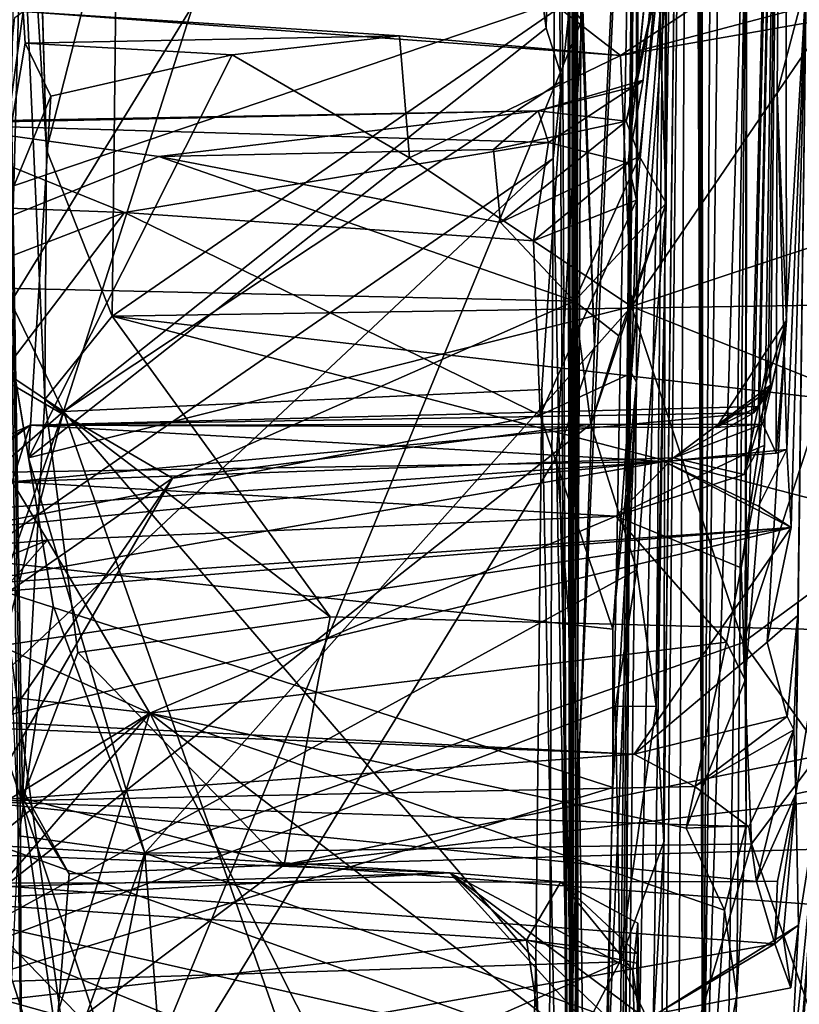
# Model space of a CAD drawing. Units: metres. Extents: x 24.6 to 30.8, y -3.5 to 6.7.
# Drawn here: x 24.8 to 25.1, y 5.3 to 5.6 of the extents above; entities that cross this region are included whole.
import ezdxf

# ---------------------------------------------------------------- set-up
doc = ezdxf.new("R2010")
doc.units = ezdxf.units.M

msp = doc.modelspace()

# ---------------------------------------------------------------- linework, layer by layer
at = {"layer": '1'}
for points in [[(25.07089, 6.21126, 9.59822), (25.07177, 5.21285, 9.88934), (25.06878, 6.244, 9.95842)], [(25.06878, 6.244, 9.95842), (25.07177, 5.21285, 9.88934), (25.07725, 6.21149, 10.37931)], [(24.82321, 6.24352, 19.76667), (24.82663, 5.84379, 19.41657), (24.84283, 5.58323, 19.97619)], [(24.8404, 5.66452, 20.04075), (24.82321, 6.24352, 19.76667), (24.84283, 5.58323, 19.97619)], [(25.04842, 5.81232, 4.3616), (25.04853, 5.50229, 5.78367), (25.05121, 6.22171, 5.90373)], [(25.05121, 6.22171, 5.90373), (25.04853, 5.50229, 5.78367), (25.07764, 5.89595, 6.6829)], [(25.07725, 6.21149, 10.37931), (25.07177, 5.21285, 9.88934), (25.08354, 6.22132, 11.24945)], [(25.07177, 5.21285, 9.88934), (25.08683, 5.70479, 12.27017), (25.08354, 6.22132, 11.24945)], [(25.07177, 5.21285, 9.88934), (25.07089, 6.21126, 9.59822), (25.06963, 6.19531, 8.73163)], [(25.06963, 6.19531, 8.73163), (25.06781, 6.16404, 7.93146), (25.07177, 5.21285, 9.88934)], [(25.02663, 6.18229, -0.29577), (25.02547, 4.98002, 0.02424), (25.02419, 6.17749, -0.13581)], [(25.02508, 6.07821, -0.67091), (25.02547, 4.98002, 0.02424), (25.02663, 6.18229, -0.29577)], [(25.02419, 6.17749, -0.13581), (25.02547, 4.98002, 0.02424), (25.02756, 6.15456, 0.10227)], [(25.02756, 6.15456, 0.10227), (25.02547, 4.98002, 0.02424), (25.02851, 6.16537, 0.34382)], [(25.02547, 4.98002, 0.02424), (25.02781, 6.0966, 0.99153), (25.02851, 6.16537, 0.34382)], [(25.05426, 5.27618, 7.73067), (25.04799, 5.20523, 7.78185), (25.06781, 6.16404, 7.93146)], [(25.04799, 5.20523, 7.78185), (25.05601, 5.16963, 7.85865), (25.06781, 6.16404, 7.93146)], [(25.05426, 5.27618, 7.73067), (25.06781, 6.16404, 7.93146), (25.05808, 5.34203, 7.65318)], [(25.05601, 5.16963, 7.85865), (25.05624, 5.00291, 8.00486), (25.06781, 6.16404, 7.93146)], [(25.06781, 6.16404, 7.93146), (25.05624, 5.00291, 8.00486), (25.0605, 4.71138, 8.27501)], [(25.05886, 5.77534, 7.29589), (25.05808, 5.34203, 7.65318), (25.06781, 6.16404, 7.93146)], [(25.06781, 6.16404, 7.93146), (25.0605, 4.71138, 8.27501), (25.07177, 5.21285, 9.88934)], [(25.02781, 6.0966, 0.99153), (25.02547, 4.98002, 0.02424), (25.02231, 4.32345, 1.97776)], [(25.02781, 6.0966, 0.99153), (25.02231, 4.32345, 1.97776), (25.02818, 4.70927, 1.96597)], [(25.02781, 6.0966, 0.99153), (25.02818, 4.70927, 1.96597), (25.02706, 5.21301, 1.97946)], [(25.02781, 6.0966, 0.99153), (25.02706, 5.21301, 1.97946), (25.0293, 5.67184, 1.95854)], [(25.02508, 6.07821, -0.67091), (25.02432, 5.94278, -0.65788), (25.02547, 4.98002, 0.02424)], [(24.75405, 5.96172, 2.8415), (24.73185, 5.60229, 2.82632), (24.85738, 5.21071, 2.84372)], [(24.85738, 5.21071, 2.84372), (25.02943, 5.62842, 2.85181), (24.75405, 5.96172, 2.8415)], [(25.02746, 5.69974, 2.85211), (24.75405, 5.96172, 2.8415), (25.02943, 5.62842, 2.85181)], [(24.76892, 5.54958, -1.59703), (24.75255, 5.888, -1.59827), (25.96108, 5.95412, -1.61002)], [(25.3549, 3.81241, -1.58055), (24.76892, 5.54958, -1.59703), (25.96108, 5.95412, -1.61002)], [(25.10018, 5.95083, 14.25985), (25.08683, 5.70479, 12.27017), (25.0864, 5.39835, 13.5824)], [(25.10018, 5.95083, 14.25985), (25.0864, 5.39835, 13.5824), (25.09313, 5.48013, 14.01231)], [(25.10018, 5.95083, 14.25985), (25.09519, 5.50119, 14.52446), (25.08942, 5.49158, 14.67826)], [(25.10018, 5.95083, 14.25985), (25.08942, 5.49158, 14.67826), (25.09102, 5.49381, 15.05785)], [(25.10018, 5.95083, 14.25985), (25.09102, 5.49381, 15.05785), (25.10077, 5.52373, 15.26867)], [(25.09456, 5.51086, 14.44044), (25.10018, 5.95083, 14.25985), (25.09115, 5.47945, 14.32555)], [(25.10018, 5.95083, 14.25985), (25.09313, 5.48013, 14.01231), (25.09115, 5.47945, 14.32555)], [(25.09456, 5.51086, 14.44044), (25.09519, 5.50119, 14.52446), (25.10018, 5.95083, 14.25985)], [(25.09759, 5.60315, 15.28792), (25.10018, 5.95083, 14.25985), (25.10077, 5.52373, 15.26867)], [(25.10761, 5.64176, 16.41851), (25.10018, 5.95083, 14.25985), (25.09759, 5.60315, 15.28792)], [(25.02097, 5.77864, -0.65476), (25.02547, 4.98002, 0.02424), (25.02432, 5.94278, -0.65788)], [(24.72867, 5.74108, -0.67729), (24.84876, 5.49198, -0.66144), (24.97969, 5.90274, -0.6733)], [(24.97969, 5.90274, -0.6733), (24.84876, 5.49198, -0.66144), (25.01705, 5.62562, -0.65887)], [(24.97969, 5.90274, -0.6733), (25.01705, 5.62562, -0.65887), (25.02097, 5.77864, -0.65476)], [(25.04855, 5.56567, 6.2735), (25.04563, 5.57873, 6.37588), (25.07764, 5.89595, 6.6829)], [(25.04563, 5.57873, 6.37588), (25.05077, 5.60749, 6.53884), (25.07764, 5.89595, 6.6829)], [(25.07764, 5.89595, 6.6829), (25.04853, 5.50229, 5.78367), (25.04671, 5.50544, 6.04871)], [(25.04671, 5.50544, 6.04871), (25.04855, 5.56567, 6.2735), (25.07764, 5.89595, 6.6829)], [(25.05077, 5.60749, 6.53884), (25.04834, 5.60539, 6.76251), (25.07764, 5.89595, 6.6829)], [(25.04834, 5.60539, 6.76251), (25.05621, 5.64294, 6.84347), (25.07764, 5.89595, 6.6829)], [(24.82663, 5.84379, 19.41657), (24.82307, 5.261, 18.69169), (24.83402, 5.25127, 18.97633)], [(24.835, 5.70648, 19.15797), (24.82307, 5.261, 18.69169), (24.82663, 5.84379, 19.41657)], [(24.82663, 5.84379, 19.41657), (24.83402, 5.25127, 18.97633), (24.83356, 5.36172, 19.47318)], [(24.83436, 5.35724, 19.52592), (24.82663, 5.84379, 19.41657), (24.83356, 5.36172, 19.47318)], [(24.82663, 5.84379, 19.41657), (24.83436, 5.35724, 19.52592), (24.84219, 5.49627, 19.86272)], [(24.84283, 5.58323, 19.97619), (24.82663, 5.84379, 19.41657), (24.84219, 5.49627, 19.86272)], [(24.74427, 5.39005, 2.02397), (24.7235, 5.77421, 2.02671), (25.02153, 5.84188, 2.0096)], [(24.74427, 5.39005, 2.02397), (25.02153, 5.84188, 2.0096), (25.01947, 5.58027, 2.00946)], [(25.01947, 5.58027, 2.00946), (25.02153, 5.84188, 2.0096), (25.0293, 5.67184, 1.95854)], [(25.04842, 5.81232, 4.3616), (25.02746, 5.69974, 2.85211), (25.03388, 5.51467, 2.9156)], [(25.04842, 5.81232, 4.3616), (25.02851, 5.37272, 2.86057), (25.03327, 4.98723, 2.89446)], [(25.02851, 5.37272, 2.86057), (25.04842, 5.81232, 4.3616), (25.03388, 5.51467, 2.9156)], [(25.04842, 5.81232, 4.3616), (25.03327, 4.98723, 2.89446), (25.03524, 3.93876, 3.56357)], [(25.03679, 4.44248, 4.83671), (25.04842, 5.81232, 4.3616), (25.03524, 3.93876, 3.56357)], [(25.03679, 4.44248, 4.83671), (25.03782, 4.77674, 5.0517), (25.04842, 5.81232, 4.3616)], [(25.04842, 5.81232, 4.3616), (25.03782, 4.77674, 5.0517), (25.043, 5.00479, 5.19327)], [(25.043, 5.00479, 5.19327), (25.04853, 5.50229, 5.78367), (25.04842, 5.81232, 4.3616)], [(25.02276, 5.60749, -0.62575), (25.02097, 5.77864, -0.65476), (25.01705, 5.62562, -0.65887)], [(25.02547, 4.98002, 0.02424), (25.02097, 5.77864, -0.65476), (25.02276, 5.60749, -0.62575)], [(25.05886, 5.77534, 7.29589), (25.05882, 5.56466, 7.22013), (25.05537, 5.38922, 7.57324)], [(25.05537, 5.38922, 7.57324), (25.05808, 5.34203, 7.65318), (25.05886, 5.77534, 7.29589)], [(25.05886, 5.77534, 7.29589), (25.05621, 5.64294, 6.84347), (25.05882, 5.56466, 7.22013)], [(24.72867, 5.74108, -0.67729), (24.71984, 5.57847, -0.68931), (24.84876, 5.49198, -0.66144)], [(24.83165, 5.65661, 19.05544), (24.82307, 5.261, 18.69169), (24.835, 5.70648, 19.15797)], [(25.07177, 5.21285, 9.88934), (25.07947, 5.19297, 12.55344), (25.08683, 5.70479, 12.27017)], [(25.08683, 5.70479, 12.27017), (25.07947, 5.19297, 12.55344), (25.08345, 5.28854, 12.9196)], [(25.08683, 5.70479, 12.27017), (25.08345, 5.28854, 12.9196), (25.08668, 5.34772, 13.26117)], [(25.0864, 5.39835, 13.5824), (25.08683, 5.70479, 12.27017), (25.08668, 5.34772, 13.26117)], [(25.02746, 5.69974, 2.85211), (25.02943, 5.62842, 2.85181), (25.03388, 5.51467, 2.9156)], [(25.0468, 5.52863, 18.37019), (25.04295, 5.61613, 18.36738), (25.15824, 5.69219, 18.35919)], [(25.04295, 5.61613, 18.36738), (25.1152, 5.62882, 18.4585), (25.15824, 5.69219, 18.35919)], [(25.0468, 5.52863, 18.37019), (25.15824, 5.69219, 18.35919), (25.11205, 5.55027, 18.34397)], [(25.10761, 5.64176, 16.41851), (25.10409, 5.35878, 16.91787), (25.15824, 5.69219, 18.35919)], [(25.10409, 5.35878, 16.91787), (25.11257, 5.36049, 17.85617), (25.15824, 5.69219, 18.35919)], [(24.8404, 5.66452, 20.04075), (24.84283, 5.58323, 19.97619), (24.86742, 5.67955, 20.09739)], [(24.86742, 5.67955, 20.09739), (24.84283, 5.58323, 19.97619), (24.86565, 5.52522, 19.92702)], [(24.86742, 5.67955, 20.09739), (24.86565, 5.52522, 19.92702), (25.03703, 5.64354, 20.06925)], [(25.03703, 5.64354, 20.06925), (25.81438, 5.53997, 19.95164), (25.53389, 5.67722, 20.09239)], [(25.02706, 5.21301, 1.97946), (25.01947, 5.58027, 2.00946), (25.0293, 5.67184, 1.95854)], [(25.03703, 5.64354, 20.06925), (24.86565, 5.52522, 19.92702), (25.81438, 5.53997, 19.95164)], [(25.04834, 5.60539, 6.76251), (25.04493, 5.59321, 6.89946), (25.05621, 5.64294, 6.84347)], [(25.04493, 5.59321, 6.89946), (25.04952, 5.58092, 7.02109), (25.05621, 5.64294, 6.84347)], [(25.05621, 5.64294, 6.84347), (25.04952, 5.58092, 7.02109), (25.05882, 5.56466, 7.22013)], [(25.09408, 5.41167, 16.38441), (25.10761, 5.64176, 16.41851), (25.10241, 5.45157, 16.01638)], [(25.10761, 5.64176, 16.41851), (25.09408, 5.41167, 16.38441), (25.1047, 5.42094, 16.48008)], [(25.09759, 5.60315, 15.28792), (25.10095, 5.47875, 15.87608), (25.10761, 5.64176, 16.41851)], [(25.10761, 5.64176, 16.41851), (25.10095, 5.47875, 15.87608), (25.10241, 5.45157, 16.01638)], [(25.10761, 5.64176, 16.41851), (25.1047, 5.42094, 16.48008), (25.10409, 5.35878, 16.91787)], [(25.04295, 5.61613, 18.36738), (24.83462, 5.63145, 18.71362), (25.01568, 5.63733, 18.95106)], [(25.11571, 5.63526, 18.5719), (25.04295, 5.61613, 18.36738), (25.01568, 5.63733, 18.95106)], [(25.04295, 5.61613, 18.36738), (25.11571, 5.63526, 18.5719), (25.1152, 5.62882, 18.4585)], [(24.82367, 5.55226, 18.42384), (24.83179, 5.62942, 18.85776), (24.83462, 5.63145, 18.71362)], [(24.82367, 5.55226, 18.42384), (24.83462, 5.63145, 18.71362), (24.83535, 5.62045, 18.46304)], [(24.83535, 5.62045, 18.46304), (24.83462, 5.63145, 18.71362), (24.96589, 5.62303, 18.40406)], [(24.96589, 5.62303, 18.40406), (24.83462, 5.63145, 18.71362), (25.04295, 5.61613, 18.36738)], [(25.02943, 5.62842, 2.85181), (24.85738, 5.21071, 2.84372), (25.02055, 5.4761, 2.85384)], [(25.02943, 5.62842, 2.85181), (25.02055, 5.4761, 2.85384), (25.03388, 5.51467, 2.9156)], [(24.90756, 5.61632, 18.3976), (24.83535, 5.62045, 18.46304), (24.96589, 5.62303, 18.40406)], [(25.01705, 5.62562, -0.65887), (24.84876, 5.49198, -0.66144), (25.02276, 5.60749, -0.62575)], [(24.96933, 5.58047, 18.3715), (24.90756, 5.61632, 18.3976), (24.96589, 5.62303, 18.40406)], [(24.96933, 5.58047, 18.3715), (24.96589, 5.62303, 18.40406), (25.04295, 5.61613, 18.36738)], [(24.82367, 5.55226, 18.42384), (24.83535, 5.62045, 18.46304), (24.84424, 5.60198, 18.41644)], [(24.84424, 5.60198, 18.41644), (24.83535, 5.62045, 18.46304), (24.90756, 5.61632, 18.3976)], [(24.83651, 5.47592, 18.38139), (24.90756, 5.61632, 18.3976), (24.96933, 5.58047, 18.3715)], [(24.90756, 5.61632, 18.3976), (24.83651, 5.47592, 18.38139), (24.84424, 5.60198, 18.41644)], [(24.96933, 5.58047, 18.3715), (25.04295, 5.61613, 18.36738), (25.0468, 5.52863, 18.37019)], [(24.84876, 5.49198, -0.66144), (25.01545, 5.49973, -0.65131), (25.02276, 5.60749, -0.62575)], [(25.01778, 5.58577, 6.45635), (25.01424, 5.59683, 6.67127), (25.05077, 5.60749, 6.53884)], [(25.05077, 5.60749, 6.53884), (25.01424, 5.59683, 6.67127), (25.04834, 5.60539, 6.76251)], [(25.01424, 5.59683, 6.67127), (25.04493, 5.59321, 6.89946), (25.04834, 5.60539, 6.76251)], [(25.02547, 4.98002, 0.02424), (25.02276, 5.60749, -0.62575), (25.01545, 5.49973, -0.65131)], [(25.04563, 5.57873, 6.37588), (25.01778, 5.58577, 6.45635), (25.05077, 5.60749, 6.53884)], [(24.73185, 5.60229, 2.82632), (24.73364, 5.25572, 2.8351), (24.85738, 5.21071, 2.84372)], [(24.82367, 5.55226, 18.42384), (24.84424, 5.60198, 18.41644), (24.83651, 5.47592, 18.38139)], [(25.09759, 5.60315, 15.28792), (25.10077, 5.52373, 15.26867), (25.09717, 5.47753, 15.61206)], [(25.10095, 5.47875, 15.87608), (25.09759, 5.60315, 15.28792), (25.09717, 5.47753, 15.61206)], [(24.7935, 5.59226, 6.56331), (24.7959, 5.5929, 6.6983), (25.01424, 5.59683, 6.67127)], [(24.7935, 5.59226, 6.56331), (25.01424, 5.59683, 6.67127), (25.01778, 5.58577, 6.45635)], [(24.7959, 5.5929, 6.6983), (24.88194, 5.5809, 6.93608), (25.01424, 5.59683, 6.67127)], [(25.01424, 5.59683, 6.67127), (24.88194, 5.5809, 6.93608), (24.99858, 5.58341, 6.87087)], [(25.01424, 5.59683, 6.67127), (24.99858, 5.58341, 6.87087), (25.04493, 5.59321, 6.89946)], [(24.74553, 5.56602, 6.42622), (24.7935, 5.59226, 6.56331), (24.87002, 5.56143, 6.2868)], [(24.7959, 5.5929, 6.6983), (24.77078, 5.53635, 7.05223), (24.88194, 5.5809, 6.93608)], [(25.01778, 5.58577, 6.45635), (24.87002, 5.56143, 6.2868), (24.7935, 5.59226, 6.56331)], [(24.99858, 5.58341, 6.87087), (25.00103, 5.55791, 7.02171), (25.04493, 5.59321, 6.89946)], [(25.04493, 5.59321, 6.89946), (25.00103, 5.55791, 7.02171), (25.04952, 5.58092, 7.02109)], [(24.87002, 5.56143, 6.2868), (25.01778, 5.58577, 6.45635), (25.01264, 5.55152, 6.25533)], [(25.01264, 5.55152, 6.25533), (25.01778, 5.58577, 6.45635), (25.04563, 5.57873, 6.37588)], [(24.84283, 5.58323, 19.97619), (24.84219, 5.49627, 19.86272), (24.86565, 5.52522, 19.92702)], [(24.88194, 5.5809, 6.93608), (25.00103, 5.55791, 7.02171), (24.99858, 5.58341, 6.87087)], [(24.71984, 5.57847, -0.68931), (24.71414, 5.37481, -0.69006), (24.84876, 5.49198, -0.66144)], [(24.781, 5.3569, 2.02835), (24.74427, 5.39005, 2.02397), (25.01947, 5.58027, 2.00946)], [(24.77078, 5.53635, 7.05223), (25.02687, 5.53047, 7.17188), (24.88194, 5.5809, 6.93608)], [(24.781, 5.3569, 2.02835), (25.01947, 5.58027, 2.00946), (25.01816, 5.27181, 2.0099)], [(25.0468, 5.52863, 18.37019), (24.83651, 5.47592, 18.38139), (24.96933, 5.58047, 18.3715)], [(24.88194, 5.5809, 6.93608), (25.02687, 5.53047, 7.17188), (25.00103, 5.55791, 7.02171)], [(25.00103, 5.55791, 7.02171), (25.02687, 5.53047, 7.17188), (25.04952, 5.58092, 7.02109)], [(25.01264, 5.55152, 6.25533), (25.04563, 5.57873, 6.37588), (25.04855, 5.56567, 6.2735)], [(25.01816, 5.27181, 2.0099), (25.01947, 5.58027, 2.00946), (25.02706, 5.21301, 1.97946)], [(25.04952, 5.58092, 7.02109), (25.02687, 5.53047, 7.17188), (25.05882, 5.56466, 7.22013)], [(24.7367, 5.51017, 6.15842), (24.74553, 5.56602, 6.42622), (24.87002, 5.56143, 6.2868)], [(25.01487, 5.49079, 6.03536), (25.01264, 5.55152, 6.25533), (25.04855, 5.56567, 6.2735)], [(25.04671, 5.50544, 6.04871), (25.01487, 5.49079, 6.03536), (25.04855, 5.56567, 6.2735)], [(25.02687, 5.53047, 7.17188), (25.04231, 5.51842, 7.23112), (25.05882, 5.56466, 7.22013)], [(25.04231, 5.51842, 7.23112), (25.03253, 5.48759, 7.29859), (25.05882, 5.56466, 7.22013)], [(25.03253, 5.48759, 7.29859), (25.04865, 5.43678, 7.4465), (25.05882, 5.56466, 7.22013)], [(25.05882, 5.56466, 7.22013), (25.04865, 5.43678, 7.4465), (25.05537, 5.38922, 7.57324)], [(24.7367, 5.51017, 6.15842), (24.87002, 5.56143, 6.2868), (24.78081, 5.44441, 5.92153)], [(24.78081, 5.44441, 5.92153), (24.87002, 5.56143, 6.2868), (25.01487, 5.49079, 6.03536)], [(24.87002, 5.56143, 6.2868), (25.01264, 5.55152, 6.25533), (25.01487, 5.49079, 6.03536)], [(24.82367, 5.55226, 18.42384), (24.83651, 5.47592, 18.38139), (24.84506, 5.42441, 18.37623)], [(24.8331, 5.34412, 18.38818), (24.82367, 5.55226, 18.42384), (24.84506, 5.42441, 18.37623)], [(25.11504, 5.50117, 18.35906), (25.0468, 5.52863, 18.37019), (25.11205, 5.55027, 18.34397)], [(24.76731, 4.84159, -1.58668), (24.76892, 5.54958, -1.59703), (25.3549, 3.81241, -1.58055)], [(24.86565, 5.52522, 19.92702), (25.71279, 5.42743, 19.79135), (25.81438, 5.53997, 19.95164)], [(24.77078, 5.53635, 7.05223), (24.74784, 5.37257, 7.43082), (24.88671, 5.46885, 7.33519)], [(24.77078, 5.53635, 7.05223), (24.88671, 5.46885, 7.33519), (25.02687, 5.53047, 7.17188)], [(25.02687, 5.53047, 7.17188), (24.88671, 5.46885, 7.33519), (25.03253, 5.48759, 7.29859)], [(25.02687, 5.53047, 7.17188), (25.03253, 5.48759, 7.29859), (25.04231, 5.51842, 7.23112)], [(24.87707, 5.33812, 18.37318), (24.83651, 5.47592, 18.38139), (25.0468, 5.52863, 18.37019)], [(25.08569, 5.41149, 18.36082), (24.87707, 5.33812, 18.37318), (25.0468, 5.52863, 18.37019)], [(25.08569, 5.41149, 18.36082), (25.0468, 5.52863, 18.37019), (25.11504, 5.50117, 18.35906)], [(24.86565, 5.52522, 19.92702), (24.84219, 5.49627, 19.86272), (24.94166, 5.4204, 19.78328)], [(24.86565, 5.52522, 19.92702), (24.94166, 5.4204, 19.78328), (25.30326, 5.41105, 19.76305)], [(24.86565, 5.52522, 19.92702), (25.30326, 5.41105, 19.76305), (25.71279, 5.42743, 19.79135)], [(25.09544, 5.50006, 15.22212), (25.07632, 5.4865, 15.30017), (25.10077, 5.52373, 15.26867)], [(25.10077, 5.52373, 15.26867), (25.07632, 5.4865, 15.30017), (25.09258, 5.48765, 15.39728)], [(25.09102, 5.49381, 15.05785), (25.09544, 5.50006, 15.22212), (25.10077, 5.52373, 15.26867)], [(25.09717, 5.47753, 15.61206), (25.10077, 5.52373, 15.26867), (25.09258, 5.48765, 15.39728)], [(25.02055, 5.4761, 2.85384), (25.02851, 5.37272, 2.86057), (25.03388, 5.51467, 2.9156)], [(25.09115, 5.47945, 14.32555), (25.08609, 5.47002, 14.31747), (25.09456, 5.51086, 14.44044)], [(25.09456, 5.51086, 14.44044), (25.08609, 5.47002, 14.31747), (25.09519, 5.50119, 14.52446)], [(25.04026, 5.41618, 5.83743), (25.01487, 5.49079, 6.03536), (25.04671, 5.50544, 6.04871)], [(25.03658, 5.21355, 5.48457), (25.04853, 5.50229, 5.78367), (25.043, 5.00479, 5.19327)], [(25.03658, 5.21355, 5.48457), (25.04019, 5.36095, 5.71872), (25.04853, 5.50229, 5.78367)], [(25.04019, 5.36095, 5.71872), (25.04026, 5.41618, 5.83743), (25.04853, 5.50229, 5.78367)], [(25.04026, 5.41618, 5.83743), (25.04671, 5.50544, 6.04871), (25.04853, 5.50229, 5.78367)], [(24.84876, 5.49198, -0.66144), (25.01345, 5.30036, -0.65385), (25.01545, 5.49973, -0.65131)], [(25.01345, 5.30036, -0.65385), (25.02547, 4.98002, 0.02424), (25.01545, 5.49973, -0.65131)], [(25.06144, 5.47591, 14.52734), (25.08942, 5.49158, 14.67826), (25.09519, 5.50119, 14.52446)], [(25.08609, 5.47002, 14.31747), (25.06144, 5.47591, 14.52734), (25.09519, 5.50119, 14.52446)], [(25.09102, 5.49381, 15.05785), (25.07632, 5.4865, 15.30017), (25.09544, 5.50006, 15.22212)], [(25.08569, 5.41149, 18.36082), (25.11504, 5.50117, 18.35906), (25.11079, 5.42993, 18.33324)], [(24.84219, 5.49627, 19.86272), (24.83436, 5.35724, 19.52592), (24.85368, 5.40798, 19.71394)], [(24.84219, 5.49627, 19.86272), (24.85368, 5.40798, 19.71394), (24.94166, 5.4204, 19.78328)], [(24.84876, 5.49198, -0.66144), (24.71414, 5.37481, -0.69006), (24.71309, 5.10844, -0.68803)], [(24.71309, 5.10844, -0.68803), (24.71899, 4.99199, -0.6736), (24.84876, 5.49198, -0.66144)], [(24.84876, 5.49198, -0.66144), (24.71899, 4.99199, -0.6736), (25.00677, 5.04214, -0.65844)], [(25.08942, 5.49158, 14.67826), (24.83713, 5.48726, 15.19756), (25.09102, 5.49381, 15.05785)], [(24.83713, 5.48726, 15.19756), (25.07632, 5.4865, 15.30017), (25.09102, 5.49381, 15.05785)], [(24.84876, 5.49198, -0.66144), (25.00677, 5.04214, -0.65844), (25.01345, 5.30036, -0.65385)], [(25.04026, 5.41618, 5.83743), (24.78081, 5.44441, 5.92153), (25.01487, 5.49079, 6.03536)], [(24.83084, 5.46746, 14.4057), (24.83713, 5.48726, 15.19756), (25.08942, 5.49158, 14.67826)], [(24.83084, 5.46746, 14.4057), (25.08942, 5.49158, 14.67826), (25.06144, 5.47591, 14.52734)], [(25.03253, 5.48759, 7.29859), (24.88671, 5.46885, 7.33519), (24.78421, 5.29197, 7.63054)], [(24.78421, 5.29197, 7.63054), (25.04865, 5.43678, 7.4465), (25.03253, 5.48759, 7.29859)], [(24.80406, 5.46204, 14.6073), (24.83713, 5.48726, 15.19756), (24.83084, 5.46746, 14.4057)], [(24.80406, 5.46204, 14.6073), (24.80839, 5.47427, 15.25172), (24.83713, 5.48726, 15.19756)], [(24.80839, 5.47427, 15.25172), (24.80834, 5.46827, 15.38846), (24.83713, 5.48726, 15.19756)], [(24.80834, 5.46827, 15.38846), (24.81449, 5.47064, 15.49892), (24.83713, 5.48726, 15.19756)], [(24.83713, 5.48726, 15.19756), (24.81449, 5.47064, 15.49892), (25.05813, 5.47455, 15.80835)], [(25.07632, 5.4865, 15.30017), (24.83713, 5.48726, 15.19756), (25.09258, 5.48765, 15.39728)], [(24.83713, 5.48726, 15.19756), (25.05813, 5.47455, 15.80835), (25.09258, 5.48765, 15.39728)], [(25.09258, 5.48765, 15.39728), (25.05813, 5.47455, 15.80835), (25.09717, 5.47753, 15.61206)], [(25.04131, 5.45558, 14.21452), (25.08609, 5.47002, 14.31747), (25.09115, 5.47945, 14.32555)], [(25.08497, 5.43751, 13.92684), (25.04131, 5.45558, 14.21452), (25.09115, 5.47945, 14.32555)], [(25.05813, 5.47455, 15.80835), (25.09108, 5.45906, 15.86862), (25.10095, 5.47875, 15.87608)], [(25.05813, 5.47455, 15.80835), (25.10095, 5.47875, 15.87608), (25.09717, 5.47753, 15.61206)], [(25.08497, 5.43751, 13.92684), (25.09313, 5.48013, 14.01231), (25.0864, 5.39835, 13.5824)], [(25.08497, 5.43751, 13.92684), (25.09115, 5.47945, 14.32555), (25.09313, 5.48013, 14.01231)], [(25.09108, 5.45906, 15.86862), (25.10241, 5.45157, 16.01638), (25.10095, 5.47875, 15.87608)], [(25.04131, 5.45558, 14.21452), (24.83084, 5.46746, 14.4057), (25.06144, 5.47591, 14.52734)], [(24.84506, 5.42441, 18.37623), (24.83651, 5.47592, 18.38139), (24.87707, 5.33812, 18.37318)], [(25.02055, 5.4761, 2.85384), (24.85738, 5.21071, 2.84372), (25.02485, 5.2444, 2.85857)], [(25.02055, 5.4761, 2.85384), (25.02485, 5.2444, 2.85857), (25.02851, 5.37272, 2.86057)], [(25.04131, 5.45558, 14.21452), (25.06144, 5.47591, 14.52734), (25.08609, 5.47002, 14.31747)], [(24.80803, 5.45712, 15.65912), (24.80919, 5.45047, 15.79555), (25.05813, 5.47455, 15.80835)], [(24.81449, 5.47064, 15.49892), (24.80803, 5.45712, 15.65912), (25.05813, 5.47455, 15.80835)], [(24.80919, 5.45047, 15.79555), (24.8101, 5.43128, 16.0065), (25.05813, 5.47455, 15.80835)], [(25.05813, 5.47455, 15.80835), (24.8101, 5.43128, 16.0065), (25.10241, 5.45157, 16.01638)], [(25.05813, 5.47455, 15.80835), (25.10241, 5.45157, 16.01638), (25.09108, 5.45906, 15.86862)], [(24.74784, 5.37257, 7.43082), (24.75245, 5.27346, 7.63488), (24.88671, 5.46885, 7.33519)], [(24.88671, 5.46885, 7.33519), (24.75245, 5.27346, 7.63488), (24.78421, 5.29197, 7.63054)], [(24.79806, 5.4433, 14.40201), (24.83084, 5.46746, 14.4057), (24.84313, 5.44723, 14.10596)], [(24.84313, 5.44723, 14.10596), (24.83084, 5.46746, 14.4057), (25.04131, 5.45558, 14.21452)], [(24.87883, 5.38687, 13.57077), (24.84313, 5.44723, 14.10596), (25.04131, 5.45558, 14.21452)], [(24.87883, 5.38687, 13.57077), (25.04131, 5.45558, 14.21452), (25.07991, 5.41164, 13.76589)], [(25.07991, 5.41164, 13.76589), (25.04131, 5.45558, 14.21452), (25.08497, 5.43751, 13.92684)], [(24.8101, 5.43128, 16.0065), (24.80945, 5.42786, 16.05667), (25.10241, 5.45157, 16.01638)], [(24.80945, 5.42786, 16.05667), (24.81332, 5.40831, 16.26601), (25.10241, 5.45157, 16.01638)], [(25.10241, 5.45157, 16.01638), (24.81332, 5.40831, 16.26601), (24.81218, 5.38215, 16.47683)], [(25.10241, 5.45157, 16.01638), (24.81218, 5.38215, 16.47683), (25.04769, 5.37259, 16.60846)], [(25.10241, 5.45157, 16.01638), (25.04769, 5.37259, 16.60846), (25.09408, 5.41167, 16.38441)], [(24.7598, 5.27628, 5.59707), (24.78081, 5.44441, 5.92153), (25.04019, 5.36095, 5.71872)], [(25.04019, 5.36095, 5.71872), (24.78081, 5.44441, 5.92153), (25.04026, 5.41618, 5.83743)], [(24.79983, 5.42939, 14.11206), (24.79806, 5.4433, 14.40201), (24.84313, 5.44723, 14.10596)], [(24.81513, 5.41561, 13.86732), (24.79983, 5.42939, 14.11206), (24.84313, 5.44723, 14.10596)], [(24.87883, 5.38687, 13.57077), (24.81513, 5.41561, 13.86732), (24.84313, 5.44723, 14.10596)], [(25.07991, 5.41164, 13.76589), (25.08497, 5.43751, 13.92684), (25.0864, 5.39835, 13.5824)], [(25.04865, 5.43678, 7.4465), (24.78421, 5.29197, 7.63054), (25.04116, 5.38928, 7.51881)], [(25.04116, 5.38928, 7.51881), (25.05537, 5.38922, 7.57324), (25.04865, 5.43678, 7.4465)], [(25.71279, 5.42743, 19.79135), (25.30326, 5.41105, 19.76305), (24.9257, 5.33402, 19.57274)], [(25.71279, 5.42743, 19.79135), (24.9257, 5.33402, 19.57274), (25.82397, 5.36036, 19.65942)], [(25.08569, 5.41149, 18.36082), (25.11079, 5.42993, 18.33324), (25.11293, 5.3736, 18.35879)], [(24.8331, 5.34412, 18.38818), (24.84506, 5.42441, 18.37623), (24.87707, 5.33812, 18.37318)], [(24.85368, 5.40798, 19.71394), (24.9257, 5.33402, 19.57274), (24.94166, 5.4204, 19.78328)], [(24.94166, 5.4204, 19.78328), (24.9257, 5.33402, 19.57274), (25.30326, 5.41105, 19.76305)], [(25.09408, 5.41167, 16.38441), (25.10108, 5.38572, 16.60965), (25.1047, 5.42094, 16.48008)], [(25.1047, 5.42094, 16.48008), (25.10108, 5.38572, 16.60965), (25.10333, 5.38109, 16.65924)], [(25.10409, 5.35878, 16.91787), (25.1047, 5.42094, 16.48008), (25.10333, 5.38109, 16.65924)], [(24.87883, 5.38687, 13.57077), (24.79646, 5.39627, 13.79417), (24.81513, 5.41561, 13.86732)], [(25.08856, 5.34134, 18.36615), (24.87707, 5.33812, 18.37318), (25.08569, 5.41149, 18.36082)], [(24.87883, 5.38687, 13.57077), (25.07991, 5.41164, 13.76589), (25.06583, 5.34683, 13.38477)], [(25.09408, 5.41167, 16.38441), (25.04769, 5.37259, 16.60846), (25.10108, 5.38572, 16.60965)], [(25.06583, 5.34683, 13.38477), (25.07991, 5.41164, 13.76589), (25.0864, 5.39835, 13.5824)], [(25.08856, 5.34134, 18.36615), (25.08569, 5.41149, 18.36082), (25.11293, 5.3736, 18.35879)], [(24.85368, 5.40798, 19.71394), (24.83436, 5.35724, 19.52592), (24.9257, 5.33402, 19.57274)], [(24.78956, 5.33231, 13.42254), (24.79646, 5.39627, 13.79417), (24.87883, 5.38687, 13.57077)], [(25.08668, 5.34772, 13.26117), (25.06583, 5.34683, 13.38477), (25.0864, 5.39835, 13.5824)], [(25.04116, 5.38928, 7.51881), (24.78421, 5.29197, 7.63054), (25.04268, 5.30024, 7.65455)], [(25.04116, 5.38928, 7.51881), (25.04268, 5.30024, 7.65455), (25.05537, 5.38922, 7.57324)], [(25.05537, 5.38922, 7.57324), (25.04268, 5.30024, 7.65455), (25.05808, 5.34203, 7.65318)], [(24.82779, 5.2208, 12.82246), (24.78883, 5.28295, 13.1571), (24.87883, 5.38687, 13.57077)], [(24.87883, 5.38687, 13.57077), (24.78883, 5.28295, 13.1571), (24.79476, 5.31879, 13.3143)], [(24.87883, 5.38687, 13.57077), (24.79476, 5.31879, 13.3143), (24.78956, 5.33231, 13.42254)], [(24.82779, 5.2208, 12.82246), (24.87883, 5.38687, 13.57077), (24.97084, 5.20385, 12.7559)], [(24.97084, 5.20385, 12.7559), (24.87883, 5.38687, 13.57077), (25.07378, 5.23728, 12.8685)], [(24.87883, 5.38687, 13.57077), (25.06583, 5.34683, 13.38477), (25.07913, 5.31825, 13.20672)], [(24.87883, 5.38687, 13.57077), (25.07913, 5.31825, 13.20672), (25.07378, 5.23728, 12.8685)], [(25.04769, 5.37259, 16.60846), (25.06878, 5.36126, 16.66608), (25.10108, 5.38572, 16.60965)], [(25.10108, 5.38572, 16.60965), (25.06878, 5.36126, 16.66608), (25.10333, 5.38109, 16.65924)], [(24.81218, 5.38215, 16.47683), (24.8234, 5.38386, 16.50665), (25.04769, 5.37259, 16.60846)], [(24.8234, 5.38386, 16.50665), (24.81819, 5.35613, 16.66893), (25.04769, 5.37259, 16.60846)], [(25.06878, 5.36126, 16.66608), (25.08771, 5.34719, 16.73666), (25.10333, 5.38109, 16.65924)], [(25.08771, 5.34719, 16.73666), (25.09036, 5.32823, 16.88312), (25.10333, 5.38109, 16.65924)], [(25.09036, 5.32823, 16.88312), (25.10409, 5.35878, 16.91787), (25.10333, 5.38109, 16.65924)], [(25.04769, 5.37259, 16.60846), (24.81819, 5.35613, 16.66893), (25.06878, 5.36126, 16.66608)], [(25.02485, 5.2444, 2.85857), (25.03327, 4.98723, 2.89446), (25.02851, 5.37272, 2.86057)], [(25.08856, 5.34134, 18.36615), (25.11293, 5.3736, 18.35879), (25.11094, 5.27767, 18.32735)], [(24.83356, 5.36172, 19.47318), (24.83402, 5.25127, 18.97633), (24.84614, 5.27414, 19.14836)], [(24.83356, 5.36172, 19.47318), (24.85071, 5.33089, 19.46088), (24.83436, 5.35724, 19.52592)], [(24.83356, 5.36172, 19.47318), (24.84614, 5.27414, 19.14836), (24.85071, 5.33089, 19.46088)], [(24.7598, 5.27628, 5.59707), (25.04019, 5.36095, 5.71872), (25.03658, 5.21355, 5.48457)], [(25.06878, 5.36126, 16.66608), (24.81819, 5.35613, 16.66893), (25.08771, 5.34719, 16.73666)], [(25.82397, 5.36036, 19.65942), (24.9257, 5.33402, 19.57274), (25.62809, 5.28136, 19.4024)], [(25.09036, 5.32823, 16.88312), (25.09762, 5.32834, 16.88936), (25.10409, 5.35878, 16.91787)], [(25.09762, 5.32834, 16.88936), (25.09674, 5.30648, 17.02562), (25.10409, 5.35878, 16.91787)], [(25.09969, 5.30901, 17.0428), (25.10409, 5.35878, 16.91787), (25.09674, 5.30648, 17.02562)], [(25.10502, 5.31299, 17.12997), (25.10409, 5.35878, 16.91787), (25.09969, 5.30901, 17.0428)], [(25.1036, 5.23498, 17.37828), (25.10144, 5.21568, 17.46216), (25.11257, 5.36049, 17.85617)], [(25.11257, 5.36049, 17.85617), (25.10144, 5.21568, 17.46216), (25.10568, 5.19743, 17.5932)], [(25.10502, 5.31299, 17.12997), (25.1019, 5.25208, 17.278), (25.11257, 5.36049, 17.85617)], [(25.1019, 5.25208, 17.278), (25.1036, 5.23498, 17.37828), (25.11257, 5.36049, 17.85617)], [(25.10409, 5.35878, 16.91787), (25.10502, 5.31299, 17.12997), (25.11257, 5.36049, 17.85617)], [(25.10474, 4.7507, 18.07801), (25.10947, 4.99844, 18.13884), (25.11257, 5.36049, 17.85617)], [(25.10474, 4.7507, 18.07801), (25.11257, 5.36049, 17.85617), (25.10653, 4.75264, 17.94598)], [(24.781, 5.3569, 2.02835), (25.01759, 4.83783, 2.01228), (24.74206, 4.63596, 2.03649)], [(24.781, 5.3569, 2.02835), (25.01757, 4.90477, 2.01332), (25.01759, 4.83783, 2.01228)], [(25.01638, 5.11318, 2.01049), (24.781, 5.3569, 2.02835), (25.01816, 5.27181, 2.0099)], [(24.781, 5.3569, 2.02835), (25.01638, 5.11318, 2.01049), (25.01757, 4.90477, 2.01332)], [(24.81819, 5.35613, 16.66893), (24.81486, 5.32759, 16.83296), (25.09036, 5.32823, 16.88312)], [(24.81819, 5.35613, 16.66893), (25.09036, 5.32823, 16.88312), (25.08771, 5.34719, 16.73666)], [(24.83436, 5.35724, 19.52592), (24.85071, 5.33089, 19.46088), (24.9257, 5.33402, 19.57274)], [(24.74405, 5.34064, 6.87967), (24.7423, 5.34576, 6.70982), (24.98336, 5.3312, 6.84427)], [(24.7423, 5.34576, 6.70982), (24.75736, 5.32425, 6.50707), (24.98336, 5.3312, 6.84427)], [(25.07913, 5.31825, 13.20672), (25.06583, 5.34683, 13.38477), (25.08668, 5.34772, 13.26117)], [(25.08345, 5.28854, 12.9196), (25.07913, 5.31825, 13.20672), (25.08668, 5.34772, 13.26117)], [(24.82584, 5.19656, 18.39709), (24.8331, 5.34412, 18.38818), (24.87707, 5.33812, 18.37318)], [(24.87707, 5.33812, 18.37318), (25.08856, 5.34134, 18.36615), (25.06759, 5.27067, 18.3666)], [(25.05808, 5.34203, 7.65318), (25.04268, 5.30024, 7.65455), (25.05426, 5.27618, 7.73067)], [(25.06759, 5.27067, 18.3666), (25.08856, 5.34134, 18.36615), (25.11094, 5.27767, 18.32735)], [(24.74405, 5.34064, 6.87967), (24.98336, 5.3312, 6.84427), (24.78938, 5.3208, 6.97209)], [(24.82584, 5.19656, 18.39709), (24.87707, 5.33812, 18.37318), (24.83879, 5.14531, 18.37867)], [(24.83879, 5.14531, 18.37867), (24.87707, 5.33812, 18.37318), (24.89068, 5.15946, 18.37029)], [(24.89068, 5.15946, 18.37029), (24.87707, 5.33812, 18.37318), (25.06759, 5.27067, 18.3666)], [(24.85071, 5.33089, 19.46088), (24.84614, 5.27414, 19.14836), (24.9257, 5.33402, 19.57274)], [(24.84614, 5.27414, 19.14836), (25.62809, 5.28136, 19.4024), (24.9257, 5.33402, 19.57274)], [(24.75736, 5.32425, 6.50707), (25.0101, 5.30773, 6.46384), (24.98336, 5.3312, 6.84427)], [(24.78938, 5.3208, 6.97209), (24.98336, 5.3312, 6.84427), (25.04518, 5.26305, 7.13696)], [(24.98336, 5.3312, 6.84427), (25.0101, 5.30773, 6.46384), (25.02211, 5.32808, 6.6873)], [(24.98336, 5.3312, 6.84427), (25.02211, 5.32808, 6.6873), (25.04721, 5.29726, 6.90465)], [(25.04518, 5.26305, 7.13696), (24.98336, 5.3312, 6.84427), (25.04932, 5.28215, 7.05168)], [(25.04932, 5.28215, 7.05168), (24.98336, 5.3312, 6.84427), (25.04721, 5.29726, 6.90465)], [(25.09036, 5.32823, 16.88312), (24.81486, 5.32759, 16.83296), (25.09674, 5.30648, 17.02562)], [(24.81486, 5.32759, 16.83296), (24.81839, 5.25759, 17.20688), (25.09674, 5.30648, 17.02562)], [(25.02211, 5.32808, 6.6873), (25.0101, 5.30773, 6.46384), (25.04884, 5.30309, 6.5375)], [(25.02211, 5.32808, 6.6873), (25.04895, 5.31365, 6.65651), (25.04721, 5.29726, 6.90465)], [(25.04895, 5.31365, 6.65651), (25.02211, 5.32808, 6.6873), (25.04884, 5.30309, 6.5375)], [(25.09036, 5.32823, 16.88312), (25.09674, 5.30648, 17.02562), (25.09762, 5.32834, 16.88936)], [(24.75736, 5.32425, 6.50707), (24.73716, 5.27663, 6.26215), (25.0101, 5.30773, 6.46384)], [(24.76538, 5.30435, 7.06645), (24.78938, 5.3208, 6.97209), (24.97085, 5.2467, 7.24006)], [(24.97085, 5.2467, 7.24006), (24.78938, 5.3208, 6.97209), (25.04518, 5.26305, 7.13696)], [(25.07378, 5.23728, 12.8685), (25.07913, 5.31825, 13.20672), (25.08345, 5.28854, 12.9196)], [(25.04721, 5.29726, 6.90465), (25.04895, 5.31365, 6.65651), (25.05065, 5.16563, 6.73726)], [(25.04884, 5.30309, 6.5375), (25.05065, 5.16563, 6.73726), (25.04895, 5.31365, 6.65651)], [(25.10226, 5.2911, 17.06786), (25.05566, 5.28222, 17.10695), (25.10502, 5.31299, 17.12997)], [(25.05566, 5.28222, 17.10695), (25.1019, 5.25208, 17.278), (25.10502, 5.31299, 17.12997)], [(25.09969, 5.30901, 17.0428), (25.10226, 5.2911, 17.06786), (25.10502, 5.31299, 17.12997)], [(25.0101, 5.30773, 6.46384), (24.73716, 5.27663, 6.26215), (25.02122, 5.2353, 6.17215)], [(25.0101, 5.30773, 6.46384), (25.02122, 5.2353, 6.17215), (25.04905, 5.27052, 6.34372)], [(25.0101, 5.30773, 6.46384), (25.04864, 5.29975, 6.48791), (25.04884, 5.30309, 6.5375)], [(25.04864, 5.29975, 6.48791), (25.0101, 5.30773, 6.46384), (25.04905, 5.27052, 6.34372)], [(25.09674, 5.30648, 17.02562), (25.10226, 5.2911, 17.06786), (25.09969, 5.30901, 17.0428)], [(24.83331, 5.24171, 7.2571), (24.76538, 5.30435, 7.06645), (24.97085, 5.2467, 7.24006)], [(25.09674, 5.30648, 17.02562), (24.81839, 5.25759, 17.20688), (25.05566, 5.28222, 17.10695)], [(25.09674, 5.30648, 17.02562), (25.05566, 5.28222, 17.10695), (25.10226, 5.2911, 17.06786)], [(24.78421, 5.29197, 7.63054), (24.76647, 5.17818, 7.78427), (25.04268, 5.30024, 7.65455)], [(25.04268, 5.30024, 7.65455), (24.76647, 5.17818, 7.78427), (25.01632, 5.25004, 7.71428)], [(25.00677, 5.04214, -0.65844), (25.02547, 4.98002, 0.02424), (25.01345, 5.30036, -0.65385)], [(25.01632, 5.25004, 7.71428), (25.05426, 5.27618, 7.73067), (25.04268, 5.30024, 7.65455)], [(25.05065, 5.16563, 6.73726), (25.04884, 5.30309, 6.5375), (25.04864, 5.29975, 6.48791)], [(25.05065, 5.16563, 6.73726), (25.04864, 5.29975, 6.48791), (25.04905, 5.27052, 6.34372)], [(25.04721, 5.29726, 6.90465), (25.05065, 5.16563, 6.73726), (25.04932, 5.28215, 7.05168)], [(25.07947, 5.19297, 12.55344), (25.07378, 5.23728, 12.8685), (25.08345, 5.28854, 12.9196)]]:
    msp.add_3dface(points, dxfattribs=at)

doc.saveas('drawing.dxf')
